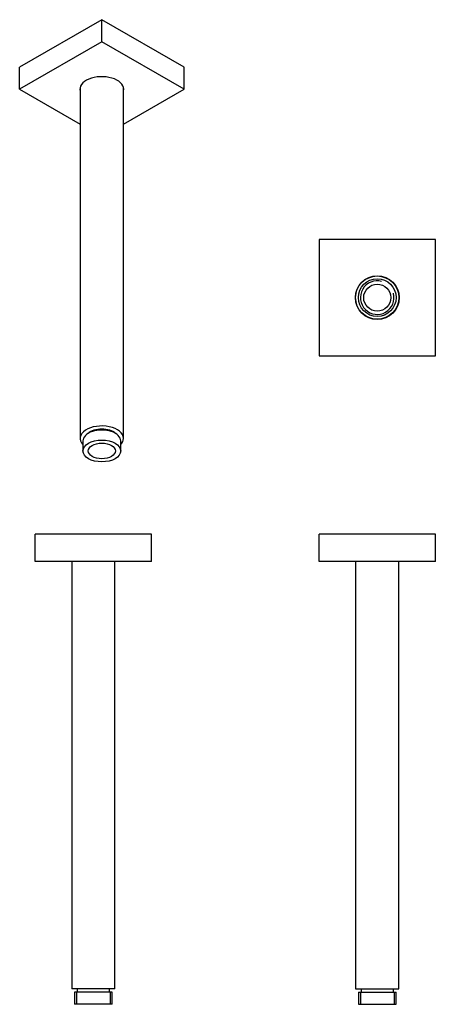
# Model space of a CAD drawing. Units: inches. Extents: x -277 to -46, y -155 to 391.
import ezdxf

# ---------------------------------------------------------------- set-up
doc = ezdxf.new("R2010")
doc.units = ezdxf.units.IN
for name, color, linetype in [('046165', 7, 'Continuous'), ('756215', 7, 'Continuous'), ('Default', 7, 'Continuous')]:
    doc.layers.add(name, color=color, linetype=linetype)

# ---------------------------------------------------------------- blocks, each defined once
blk = doc.blocks.new('SE3')
at = {"layer": '046165', "color": 7, "linetype": 'Continuous', "ltscale": 25.4}
for p, q in [((-90.72, 90.3), (-90.72, -146.7)), ((-66.72, -146.7), (-66.72, 90.3)), ((-90.72, -146.7), (-66.72, -146.7)), ((-87.72, -146.7), (-87.72, -148.4)), ((-69.72, -148.4), (-69.72, -146.7)), ((-89.2, -148.4), (-68.24, -148.4)), ((-89.2, -148.4), (-89.2, -155.2)), ((-88.04, -148.4), (-88.04, -155.2)), ((-69.4, -148.4), (-69.4, -155.2)), ((-68.24, -155.2), (-68.24, -148.4)), ((-89.2, -155.2), (-68.24, -155.2))]:
    blk.add_line(p, q, dxfattribs=at)
at = {"layer": '756215', "color": 7, "linetype": 'Continuous', "ltscale": 25.4}
for p, q in [((-46.47, 105.3), (-110.97, 105.3)), ((-110.97, 90.3), (-110.97, 105.3)), ((-46.47, 90.3), (-46.47, 105.3)), ((-46.47, 90.3), (-110.97, 90.3))]:
    blk.add_line(p, q, dxfattribs=at)
blk = doc.blocks.new('SE4')
at = {"layer": '046165', "color": 7, "linetype": 'Continuous', "ltscale": 25.4}
for p, q in [((-248.31, 90.3), (-248.31, -146.7)), ((-224.31, -146.7), (-224.31, 90.3)), ((-224.31, -146.7), (-248.31, -146.7)), ((-245.31, -146.7), (-245.31, -148.4)), ((-227.31, -148.4), (-227.31, -146.7)), ((-225.83, -148.4), (-246.78, -148.4)), ((-246.78, -148.4), (-246.78, -155.2)), ((-245.62, -148.4), (-245.62, -155.2)), ((-226.99, -148.4), (-226.99, -155.2)), ((-225.83, -155.2), (-225.83, -148.4)), ((-225.83, -155.2), (-246.78, -155.2))]:
    blk.add_line(p, q, dxfattribs=at)
at = {"layer": '756215', "color": 7, "linetype": 'Continuous', "ltscale": 25.4}
for p, q in [((-204.06, 105.3), (-268.56, 105.3)), ((-268.56, 90.3), (-268.56, 105.3)), ((-204.06, 90.3), (-204.06, 105.3)), ((-204.06, 90.3), (-268.56, 90.3))]:
    blk.add_line(p, q, dxfattribs=at)
blk = doc.blocks.new('SE5')
at = {"layer": '046165', "color": 7, "linetype": 'Continuous', "ltscale": 25.4}
for radius in [12, 10.48, 7.5]:
    blk.add_circle((-78.72, 236.49), radius, dxfattribs=at)
blk.add_arc((-78.72, 236.49), 9.32, 75, 15, dxfattribs=at)
at = {"layer": '756215', "color": 7, "linetype": 'Continuous', "ltscale": 25.4}
for p, q in [((-46.47, 268.74), (-110.97, 268.74)), ((-110.97, 268.74), (-110.97, 204.24)), ((-46.47, 204.24), (-46.47, 268.74)), ((-110.97, 204.24), (-46.47, 204.24))]:
    blk.add_line(p, q, dxfattribs=at)
blk.add_circle((-78.72, 236.49), 12.15, dxfattribs=at)
blk = doc.blocks.new('SE6')
at = {"layer": '046165', "color": 7, "linetype": 'Continuous', "ltscale": 25.4}
for p, q in [((-243.59, 353.05), (-243.59, 158.44)), ((-219.59, 158.44), (-219.59, 353.05)), ((-242.07, 157.05), (-242.07, 151.5)), ((-221.11, 151.5), (-221.11, 157.05))]:
    blk.add_line(p, q, dxfattribs=at)
for centre, major_axis, start_param, end_param in [((-231.59, 158.44), (12, 0), 0, 3.650813), ((-231.59, 157.05), (10.48, 0), 0, 3.141593), ((-231.59, 158.44), (-9, 0), 3.701892, 5.722886), ((-231.59, 158.44), (12, 0), 5.773965, 6.283185)]:
    blk.add_ellipse(centre, major_axis=major_axis, ratio=0.57735, start_param=start_param, end_param=end_param, dxfattribs=at)
for major_axis in [(10.48, 0), (7.5, 0)]:
    blk.add_ellipse((-231.59, 151.5), major_axis=major_axis, ratio=0.57735, dxfattribs=at)
at = {"layer": '756215', "color": 7, "linetype": 'Continuous', "ltscale": 25.4}
for p, q in [((-231.59, 390.53), (-277.2, 364.2)), ((-185.98, 364.2), (-231.59, 390.53)), ((-231.59, 378.28), (-231.59, 390.53)), ((-231.59, 378.28), (-277.2, 351.95)), ((-185.98, 351.95), (-231.59, 378.28)), ((-277.2, 351.95), (-277.2, 364.2)), ((-185.98, 351.95), (-185.98, 364.2)), ((-277.2, 351.95), (-243.59, 332.55)), ((-219.59, 332.55), (-185.98, 351.95))]:
    blk.add_line(p, q, dxfattribs=at)
for centre, start_param, end_param in [((-231.59, 351.95), 0, 3.29889), ((-231.59, 352.93), 3.211487, 3.29889), ((-231.59, 352.93), 6.125888, 6.213291), ((-231.59, 351.95), 6.125888, 6.283185)]:
    blk.add_ellipse(centre, major_axis=(12.15, 0), ratio=0.57735, start_param=start_param, end_param=end_param, dxfattribs=at)

msp = doc.modelspace()

# ---------------------------------------------------------------- block references
at = {"layer": 'Default'}
for name in ['SE6', 'SE5', 'SE4', 'SE3']:
    msp.add_blockref(name, (0, 0), dxfattribs=at)

doc.saveas('drawing.dxf')
